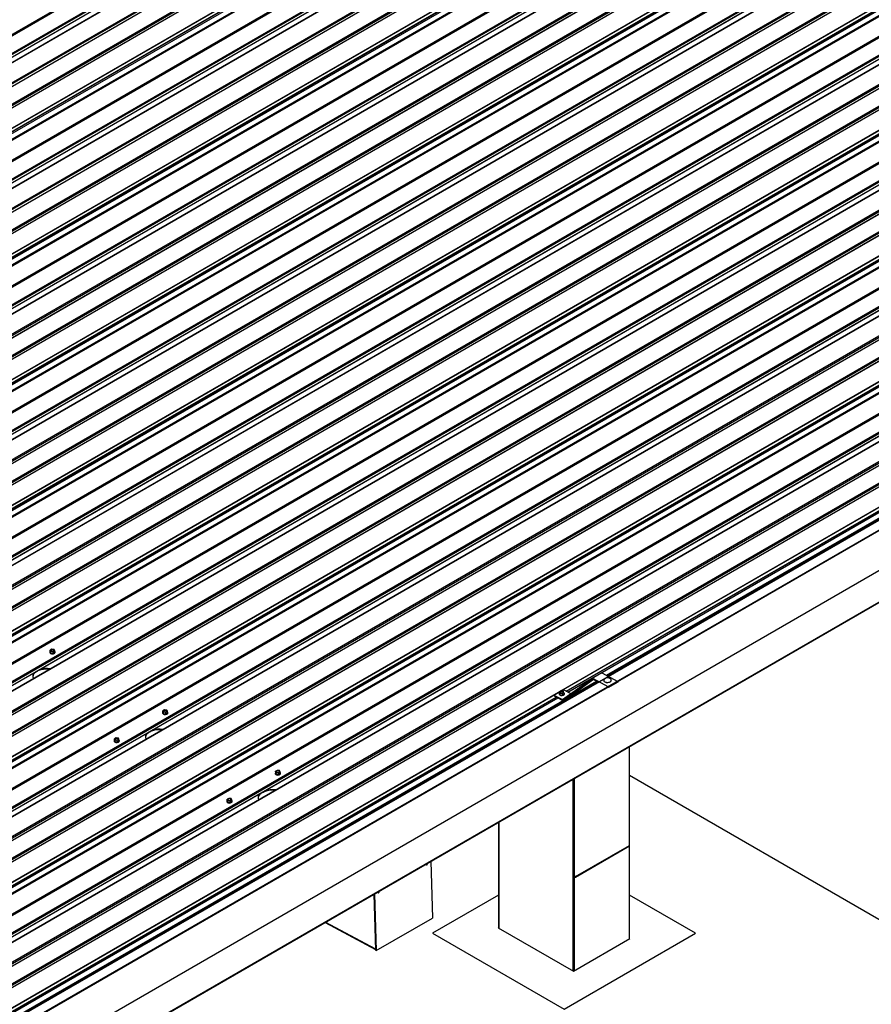
# Model space of a CAD drawing. Units: inches. Extents: x 0.3 to 33.8, y 0.1 to 21.6.
# Drawn here: x 18.3 to 18.9, y 5.7 to 6.3 of the extents above; entities that cross this region are included whole.
import ezdxf

# ---------------------------------------------------------------- set-up
doc = ezdxf.new("R2010")
doc.units = ezdxf.units.IN
doc.header["$MEASUREMENT"] = 0

msp = doc.modelspace()

# ---------------------------------------------------------------- linework, layer by layer
at = {"color": 8, "linetype": 'Continuous', "lineweight": 25}
for p, q in [((17.39432819, 5.72195549), (18.73438537, 6.49555403)), ((17.39503123, 5.72157802), (18.72948222, 6.49194018)), ((17.40744753, 5.69972362), (18.77883871, 6.4914109)), ((17.40960692, 5.71375143), (18.7656731, 6.49659178)), ((17.40515715, 5.71614082), (18.7455805, 6.48995074)), ((17.40653669, 5.71540004), (18.74103176, 6.48578764)), ((17.41899179, 5.69352478), (18.79038297, 6.48521205)), ((17.42237431, 5.70689579), (18.778468, 6.48975201)), ((17.42246671, 5.70684619), (18.77853289, 6.48968653)), ((17.43391858, 5.70069694), (18.79001226, 6.48355316)), ((17.43401097, 5.70064734), (18.79007715, 6.48348768)), ((17.44493186, 5.69478328), (18.80099804, 6.47762362)), ((17.44509337, 5.69469652), (18.80107868, 6.47749018)), ((17.46663955, 5.70522817), (18.80143091, 6.47578682)), ((17.46671872, 5.70506499), (18.8016184, 6.47568617)), ((17.46700784, 5.70425186), (18.80249792, 6.47521387)), ((17.45086114, 5.69159949), (18.8045893, 6.47309012)), ((17.45131529, 5.69135562), (18.80460464, 6.47259294)), ((17.46216908, 5.68552751), (18.80222626, 6.45912605)), ((17.46287212, 5.68515004), (18.79732312, 6.4555122)), ((17.47744781, 5.6773234), (18.833514, 6.46016374)), ((17.47299806, 5.67971278), (18.8134214, 6.4535227)), ((17.47528844, 5.66329558), (18.84667961, 6.45498286)), ((17.49021521, 5.67046775), (18.8463089, 6.45332397)), ((17.4903076, 5.67041815), (18.84637379, 6.45325849)), ((17.47437759, 5.678972), (18.80887265, 6.4493596)), ((17.48683269, 5.65709674), (18.85822387, 6.44878401)), ((17.50175947, 5.66426896), (18.85785316, 6.44712518)), ((17.50185187, 5.66421936), (18.85791805, 6.4470597)), ((17.51277276, 5.65835523), (18.86883894, 6.44119558)), ((17.51293427, 5.65826854), (18.86891959, 6.4410622)), ((17.53448045, 5.66880013), (18.8692718, 6.43935878)), ((17.53455962, 5.66863695), (18.86945929, 6.43925813)), ((17.53484874, 5.66782382), (18.87033882, 6.43878583)), ((17.51870204, 5.65517145), (18.8724302, 6.43666208)), ((17.5191562, 5.65492758), (18.87244555, 6.4361649)), ((17.53000998, 5.64909947), (18.87006716, 6.42269801)), ((17.54528871, 5.64089536), (18.9013549, 6.4237357)), ((17.53071302, 5.648722), (18.86516402, 6.41908416)), ((17.54083896, 5.64328474), (18.8812623, 6.41709466)), ((17.54312933, 5.62686754), (18.91452051, 6.41855482)), ((17.55805611, 5.63403977), (18.9141498, 6.41689599)), ((17.5581485, 5.63399017), (18.91421468, 6.41683051)), ((17.54221848, 5.64254396), (18.87671355, 6.41293156)), ((17.55467359, 5.6206687), (18.92606477, 6.41235597)), ((17.56960037, 5.62784092), (18.92569406, 6.41069714)), ((17.56969276, 5.62779132), (18.92575895, 6.41063167)), ((17.58061366, 5.62192719), (18.93667984, 6.40476754)), ((17.58077517, 5.6218405), (18.93676048, 6.40463416)), ((17.60232135, 5.63237209), (18.9371127, 6.40293074)), ((17.60240052, 5.63220891), (18.93730019, 6.40283009)), ((17.60268964, 5.63139584), (18.93817971, 6.40235785)), ((17.58654294, 5.61874341), (18.94027109, 6.40023404)), ((17.58699709, 5.61849954), (18.94028644, 6.39973686)), ((17.59785088, 5.61267143), (18.93790806, 6.38626997)), ((17.61312961, 5.60446738), (18.96919579, 6.38730772)), ((17.59855392, 5.61229396), (18.93300491, 6.38265612)), ((17.60867985, 5.60685676), (18.9491032, 6.38066668)), ((17.61097023, 5.59043957), (18.98236141, 6.38212684)), ((17.62589701, 5.59761173), (18.9819907, 6.38046795)), ((17.6259894, 5.59756213), (18.98205559, 6.38040247)), ((17.61005938, 5.60611598), (18.94455445, 6.37650358)), ((17.62251449, 5.58424072), (18.98420056, 6.37032535)), ((17.63744127, 5.59141288), (18.98308265, 6.36823511)), ((17.63753366, 5.59136328), (18.98300289, 6.36808613)), ((17.65438384, 5.58231543), (19.008112, 6.36380606)), ((17.65483799, 5.58207157), (19.00812734, 6.36330888)), ((17.64845456, 5.58549922), (18.97346052, 6.35040888)), ((17.64861607, 5.58541246), (18.97354116, 6.35027544)), ((17.66569178, 5.57624345), (19.00574896, 6.34984199)), ((17.68097051, 5.56803934), (19.03703669, 6.35087968)), ((17.66639482, 5.57586598), (19.00084581, 6.34622814)), ((17.67016224, 5.59594411), (18.97332756, 6.34824544)), ((17.67024141, 5.59578093), (18.97351505, 6.34814479)), ((17.67053053, 5.5949678), (18.97439457, 6.34767249)), ((17.67652076, 5.57042871), (19.0169441, 6.34423864)), ((17.67881113, 5.55401152), (19.05020231, 6.3456988)), ((17.69373791, 5.56118369), (19.0498316, 6.34403991)), ((17.69383031, 5.56113415), (19.04989649, 6.34397449)), ((17.67790028, 5.56968794), (19.01239535, 6.34007554)), ((17.69035539, 5.54781268), (19.06174656, 6.33949995)), ((17.70528217, 5.55498491), (19.06137586, 6.33784113)), ((17.70537456, 5.5549353), (19.06144074, 6.33777565)), ((17.71629545, 5.54907118), (19.07236163, 6.33191152)), ((17.71645696, 5.54898449), (19.07244228, 6.33177815)), ((17.72222474, 5.54588739), (19.07595289, 6.32737802)), ((17.72267889, 5.54564353), (19.07596824, 6.32688084)), ((17.73800315, 5.55951607), (19.07279451, 6.33007472)), ((17.73808232, 5.55935289), (19.072982, 6.32997407)), ((17.73837144, 5.55853976), (19.07386152, 6.32950177)), ((17.73353268, 5.53981541), (19.07358985, 6.31341395)), ((17.74881141, 5.5316113), (19.10487759, 6.31445164)), ((17.73423571, 5.53943794), (19.06868671, 6.30980011)), ((17.74436166, 5.53400068), (19.084785, 6.3078106)), ((17.74665203, 5.51758349), (19.1180432, 6.30927076)), ((17.76157881, 5.52475571), (19.1176725, 6.30761193)), ((17.7616712, 5.52470611), (19.11773738, 6.30754645)), ((17.74574118, 5.5332599), (19.08023625, 6.30364751)), ((17.75819628, 5.51138464), (19.12958746, 6.30307192)), ((17.77312306, 5.51855687), (19.12921675, 6.30141309)), ((17.77321545, 5.51850727), (19.12928164, 6.30134761)), ((17.78413636, 5.51264313), (19.14020254, 6.29548348)), ((17.78429786, 5.51255645), (19.14028317, 6.29535011)), ((17.79006564, 5.50945941), (19.1437938, 6.29095004)), ((17.7905198, 5.50921548), (19.14380914, 6.2904528)), ((17.80584404, 5.52308803), (19.1406354, 6.29364668)), ((17.80592321, 5.52292485), (19.14082289, 6.29354603)), ((17.80621233, 5.52211178), (19.14170241, 6.29307379)), ((17.8166523, 5.49518332), (19.17271848, 6.27802367)), ((17.80137358, 5.50338743), (19.14143076, 6.27698597)), ((17.80207661, 5.50300991), (19.1365276, 6.27337207)), ((17.81449292, 5.48115551), (19.1858841, 6.27284278)), ((17.81220255, 5.4975727), (19.15262589, 6.27138263)), ((17.81358207, 5.49683193), (19.14807714, 6.26721953)), ((17.82603718, 5.47495667), (19.19742835, 6.26664394)), ((17.8294197, 5.48832767), (19.18551339, 6.2711839)), ((17.82951209, 5.48827807), (19.18557828, 6.27111842)), ((17.84096396, 5.48212883), (19.19705765, 6.26498505)), ((17.84105635, 5.48207923), (19.19712253, 6.26491957)), ((17.85197725, 5.47621516), (19.20804344, 6.2590555)), ((17.85213878, 5.4761284), (19.20812409, 6.25892205)), ((17.85790654, 5.47303137), (19.21163469, 6.254522)), ((17.87368494, 5.48666005), (19.2084763, 6.2572187)), ((17.87376411, 5.48649687), (19.20866379, 6.25711805)), ((17.87405323, 5.48568374), (19.20954331, 6.25664576)), ((17.85836069, 5.47278751), (19.21165004, 6.25402482)), ((17.86921448, 5.46695939), (19.20927166, 6.24055793)), ((17.8699175, 5.46658193), (19.2043685, 6.23694409)), ((17.88233382, 5.44472747), (19.25372499, 6.23641475)), ((17.8844932, 5.45875529), (19.24055938, 6.24159563)), ((17.88004345, 5.46114466), (19.22046679, 6.23495459)), ((17.88142297, 5.46040389), (19.21591803, 6.23079149)), ((17.8972606, 5.45189964), (19.25335429, 6.23475586)), ((17.89735299, 5.4518501), (19.25341917, 6.23469044)), ((17.8938781, 5.43852861), (19.25556416, 6.22461325)), ((17.90880488, 5.44570084), (19.25444625, 6.22252307)), ((17.90889727, 5.44565124), (19.2543665, 6.22237409)), ((17.91981815, 5.43978712), (19.24482411, 6.20469678)), ((18.6990165, 5.88300206), (19.23604217, 6.19302038)), ((18.69947065, 5.8827582), (19.23649632, 6.19277652)), ((18.67173194, 5.87367777), (19.2137273, 6.18656503)), ((18.67471039, 5.87349045), (19.2116374, 6.18345182)), ((18.67489778, 5.87338974), (19.21182489, 6.18335117)), ((18.6757773, 5.87291745), (19.21270441, 6.18287887)), ((17.74583357, 5.5332103), (18.35474623, 5.8847281)), ((18.15595854, 5.56950137), (18.6929842, 5.87951969)), ((18.15641269, 5.56925751), (18.69343836, 5.87927583)), ((18.12867393, 5.56017705), (18.67066934, 5.87306434)), ((18.13165233, 5.5599897), (18.66857933, 5.86995107)), ((18.13183982, 5.55988905), (18.66876682, 5.86985042)), ((18.13271934, 5.55941676), (18.66964635, 5.86937812)), ((17.81367446, 5.49678232), (18.42258712, 5.84830012)), ((18.71265841, 5.84010989), (18.71265841, 5.78072207)), ((18.67871721, 5.82051606), (18.67871721, 5.70523235)), ((18.67941881, 5.82092108), (18.67941881, 5.70523244)), ((17.88151536, 5.46035429), (18.49042802, 5.81187208)), ((18.63416382, 5.79479594), (18.63416382, 5.73095247)), ((18.71265841, 5.78030996), (18.71265841, 5.72442124)), ((18.52989056, 5.73460027), (18.5599152, 5.71847816))]:
    msp.add_line(p, q, dxfattribs=at)
at = {"color": 7, "linetype": 'Continuous', "lineweight": 25}
for p, q in [((18.77828868, 6.49171733), (17.4068975, 5.70003005)), ((18.76562069, 6.49659573), (17.40957623, 5.71376792)), ((18.74510904, 6.49021341), (17.40467715, 5.71639855)), ((18.78983294, 6.48551848), (17.41844176, 5.69383121)), ((17.45143461, 5.6912915), (18.8045575, 6.47243271)), ((18.83346159, 6.46016769), (17.47741712, 5.67733988)), ((18.81294995, 6.45378536), (17.47251805, 5.6799705)), ((18.84612957, 6.45528929), (17.4747384, 5.66360201)), ((18.85767383, 6.4490905), (17.48628266, 5.65740323)), ((18.01845036, 6.06854734), (18.6604232, 6.43915037)), ((17.51927551, 5.65486352), (18.8723984, 6.43600473)), ((18.90130249, 6.42373965), (17.54525802, 5.64091184)), ((18.88079084, 6.41735739), (17.54035895, 5.64354253)), ((18.91397048, 6.41886131), (17.5425793, 5.62717403)), ((18.92551473, 6.41266246), (17.55412356, 5.62097519)), ((18.08629126, 6.0321193), (18.72826409, 6.40272233)), ((17.58711641, 5.61843548), (18.9402393, 6.39957669)), ((18.96914338, 6.38731167), (17.61309892, 5.60448387)), ((18.94863174, 6.38092935), (17.60819985, 5.60711448)), ((18.98181137, 6.38243327), (17.6104202, 5.59074599)), ((18.98468339, 6.37122804), (17.62196446, 5.58454715)), ((17.6549573, 5.5820075), (19.00808019, 6.36314872)), ((18.15413216, 5.99569127), (18.79610499, 6.36629429)), ((19.03698429, 6.35088363), (17.68093982, 5.56805582)), ((19.01647264, 6.3445013), (17.67604075, 5.57068644)), ((19.04965228, 6.34600529), (17.6782611, 5.55431801)), ((19.06119653, 6.33980644), (17.68980535, 5.54811917)), ((17.72279821, 5.54557946), (19.0759211, 6.32672067)), ((18.22197305, 5.95926329), (18.86394589, 6.32986631)), ((19.10482518, 6.31445559), (17.74878072, 5.53162779)), ((19.08431354, 6.30807333), (17.74388165, 5.53425847)), ((19.11749318, 6.30957724), (17.74610201, 5.51788997)), ((19.12903744, 6.3033784), (17.75764626, 5.51169113)), ((17.79063911, 5.50915142), (19.14376199, 6.29029263)), ((18.28981396, 5.92283525), (18.93178679, 6.29343827)), ((19.17266608, 6.27802762), (17.81662161, 5.49519981)), ((19.18533408, 6.27314921), (17.8139429, 5.48146193)), ((19.15215443, 6.27164529), (17.81172254, 5.49783043)), ((19.19687833, 6.26695036), (17.82548716, 5.47526309)), ((18.35765485, 5.88640721), (18.99962768, 6.25701024)), ((17.85848, 5.47272344), (19.21160289, 6.25386466)), ((19.25317497, 6.23672123), (17.8817838, 5.44503396)), ((19.24050697, 6.24159958), (17.88446251, 5.45877177)), ((19.21999533, 6.23521731), (17.87956344, 5.46140245)), ((19.29871996, 6.2278407), (17.67511222, 5.29055191)), ((19.30966816, 6.22806325), (17.6805847, 5.28761339)), ((19.30985225, 6.22796064), (17.68067831, 5.28745854)), ((19.25604699, 6.22551601), (17.89332805, 5.43883511)), ((18.42549575, 5.84997923), (19.06746858, 6.22058226)), ((17.93876267, 5.41257751), (19.31054975, 6.20449333)), ((18.69959002, 5.88269417), (19.23661568, 6.19271248)), ((19.23757982, 6.19258497), (18.70020391, 5.88236447)), ((19.31111023, 6.18563576), (17.68193629, 5.24513367)), ((17.93649612, 5.39204092), (19.31105509, 6.18555693)), ((17.93931447, 5.39401222), (19.31110155, 6.18592804)), ((18.49333664, 5.8135512), (19.13530947, 6.18415422)), ((18.36397879, 5.89688261), (18.36398313, 5.8967365)), ((18.36517543, 5.89871), (18.3641793, 5.89813495)), ((18.3641793, 5.89813495), (18.36454339, 5.89738448)), ((18.36420991, 5.89710537), (18.3641793, 5.89813495)), ((18.36420991, 5.89710537), (18.36457398, 5.89635492)), ((18.36454339, 5.89738448), (18.36590359, 5.89720907)), ((18.36457398, 5.89635492), (18.36454339, 5.89738448)), ((18.36457398, 5.89635492), (18.36593419, 5.8961795)), ((18.36653564, 5.89853458), (18.36517543, 5.89871)), ((18.36590359, 5.89720907), (18.36689972, 5.89778412)), ((18.36593419, 5.8961795), (18.36590359, 5.89720907)), ((18.36593419, 5.8961795), (18.36693032, 5.89675455)), ((18.36689972, 5.89778412), (18.36653564, 5.89853458)), ((18.36693032, 5.89675455), (18.36689972, 5.89778412)), ((18.36716568, 5.89683109), (18.36716133, 5.89697719)), ((18.35474623, 5.8847281), (18.35765485, 5.88640721)), ((18.67248538, 5.86838195), (18.69052108, 5.88126064)), ((18.69617797, 5.8845263), (18.69052108, 5.88126064)), ((18.69052108, 5.88126064), (18.70014564, 5.87609257)), ((18.69617797, 5.8845263), (18.70580253, 5.87935822)), ((18.15653195, 5.56919342), (18.69355772, 5.8792118)), ((18.69452185, 5.87908428), (18.15714595, 5.56886378)), ((18.69062446, 5.88078677), (18.67250084, 5.86784534)), ((18.69124298, 5.88045471), (18.67815773, 5.871111)), ((18.69417164, 5.87888208), (18.69062446, 5.88078677)), ((18.69725231, 5.87997624), (18.69725332, 5.87994298)), ((18.70580253, 5.87935822), (18.70014564, 5.87609257)), ((18.70014564, 5.87609257), (18.70015828, 5.87566747)), ((18.70581517, 5.87893312), (18.70015828, 5.87566747)), ((18.70188326, 5.88008064), (18.70188227, 5.88011383)), ((18.70580253, 5.87935822), (18.70581517, 5.87893312)), ((18.66768686, 5.87095857), (18.67248538, 5.86838195)), ((18.67250084, 5.86784534), (18.66770281, 5.87042167)), ((18.67046751, 5.87185918), (18.67047184, 5.87171308)), ((18.67166403, 5.87368645), (18.67066791, 5.8731114)), ((18.67066791, 5.8731114), (18.671032, 5.87236093)), ((18.67069852, 5.87208189), (18.67066791, 5.8731114)), ((18.67069852, 5.87208189), (18.67106259, 5.87133143)), ((18.671032, 5.87236093), (18.6723922, 5.87218552)), ((18.67106259, 5.87133143), (18.671032, 5.87236093)), ((18.67106259, 5.87133143), (18.67242281, 5.87115601)), ((18.67302425, 5.87351103), (18.67166403, 5.87368645)), ((18.6723922, 5.87218552), (18.67338832, 5.87276057)), ((18.67242281, 5.87115601), (18.6723922, 5.87218552)), ((18.67242281, 5.87115601), (18.67341893, 5.87173106)), ((18.67815773, 5.871111), (18.67250084, 5.86784534)), ((18.67338832, 5.87276057), (18.67302425, 5.87351103)), ((18.67334375, 5.87422422), (18.67752378, 5.87197969)), ((18.67341893, 5.87173106), (18.67338832, 5.87276057)), ((18.6736544, 5.87180766), (18.67365004, 5.87195377)), ((18.43181968, 5.86045464), (18.43182404, 5.86030846)), ((18.43301634, 5.86228195), (18.43202021, 5.8617069)), ((18.43202021, 5.8617069), (18.43238428, 5.86095644)), ((18.4320508, 5.86067734), (18.43202021, 5.8617069)), ((18.4320508, 5.86067734), (18.43241489, 5.85992687)), ((18.43238428, 5.86095644), (18.4337445, 5.86078102)), ((18.43241489, 5.85992687), (18.43238428, 5.86095644)), ((18.43241489, 5.85992687), (18.43377509, 5.85975147)), ((18.43437653, 5.86210654), (18.43301634, 5.86228195)), ((18.4337445, 5.86078102), (18.43474063, 5.86135607)), ((18.43377509, 5.85975147), (18.4337445, 5.86078102)), ((18.43377509, 5.85975147), (18.43477121, 5.86032652)), ((18.43474063, 5.86135607), (18.43437653, 5.86210654)), ((18.43477121, 5.86032652), (18.43474063, 5.86135607)), ((18.43500657, 5.86040305), (18.43500224, 5.86054915)), ((18.42258712, 5.84830012), (18.42549575, 5.84997923)), ((18.40265295, 5.84361704), (18.4026573, 5.84347086)), ((18.4038496, 5.84544435), (18.40285348, 5.8448693)), ((18.40285348, 5.8448693), (18.40321755, 5.84411885)), ((18.40288406, 5.84383975), (18.40285348, 5.8448693)), ((18.40288406, 5.84383975), (18.40324816, 5.84308927)), ((18.40321755, 5.84411885), (18.40457777, 5.84394342)), ((18.40324816, 5.84308927), (18.40321755, 5.84411885)), ((18.40324816, 5.84308927), (18.40460835, 5.84291387)), ((18.4052098, 5.84526895), (18.4038496, 5.84544435)), ((18.40457777, 5.84394342), (18.40557389, 5.84451847)), ((18.40460835, 5.84291387), (18.40457777, 5.84394342)), ((18.40460835, 5.84291387), (18.40560448, 5.84348892)), ((18.40557389, 5.84451847), (18.4052098, 5.84526895)), ((18.40560448, 5.84348892), (18.40557389, 5.84451847)), ((18.40583984, 5.84356545), (18.40583551, 5.84371155)), ((18.71280376, 5.78064939), (18.71280376, 5.8401938)), ((18.49966058, 5.8240266), (18.49966493, 5.82388048)), ((18.50085723, 5.82585391), (18.49986111, 5.82527886)), ((18.49986111, 5.82527886), (18.50022517, 5.8245284)), ((18.49989172, 5.82424929), (18.49986111, 5.82527886)), ((18.49989172, 5.82424929), (18.50025579, 5.82349883)), ((18.50022517, 5.8245284), (18.5015854, 5.82435298)), ((18.50025579, 5.82349883), (18.50022517, 5.8245284)), ((18.50025579, 5.82349883), (18.50161601, 5.82332341)), ((18.50221743, 5.82567851), (18.50085723, 5.82585391)), ((18.5015854, 5.82435298), (18.50258152, 5.82492803)), ((18.50161601, 5.82332341), (18.5015854, 5.82435298)), ((18.50161601, 5.82332341), (18.50261213, 5.82389846)), ((18.50258152, 5.82492803), (18.50221743, 5.82567851)), ((18.50261213, 5.82389846), (18.50258152, 5.82492803)), ((18.50284747, 5.82397501), (18.50284314, 5.82412117)), ((19.37486111, 5.44051373), (18.71280374, 5.82271132)), ((18.49042802, 5.81187208), (18.49333664, 5.8135512)), ((18.47049385, 5.807189), (18.4704982, 5.80704289)), ((18.4716905, 5.80901632), (18.47069437, 5.80844127)), ((18.47069437, 5.80844127), (18.47105844, 5.80769081)), ((18.47072498, 5.80741169), (18.47069437, 5.80844127)), ((18.47072498, 5.80741169), (18.47108905, 5.80666124)), ((18.47105844, 5.80769081), (18.47241866, 5.80751539)), ((18.47108905, 5.80666124), (18.47105844, 5.80769081)), ((18.47108905, 5.80666124), (18.47244927, 5.80648582)), ((18.47305069, 5.80884091), (18.4716905, 5.80901632)), ((18.47241866, 5.80751539), (18.47341479, 5.80809044)), ((18.47244927, 5.80648582), (18.47241866, 5.80751539)), ((18.47244927, 5.80648582), (18.4734454, 5.80706087)), ((18.47341479, 5.80809044), (18.47305069, 5.80884091)), ((18.4734454, 5.80706087), (18.47341479, 5.80809044)), ((18.47368073, 5.80713741), (18.4736764, 5.80728358)), ((18.63401863, 5.79471212), (18.63401863, 5.73115498)), ((18.68024475, 5.76195486), (18.71277155, 5.78073218)), ((18.68035788, 5.76166326), (18.71288468, 5.78044058)), ((18.71277155, 5.78073218), (18.71265841, 5.78072207)), ((18.71288468, 5.78044058), (18.71277155, 5.78073218)), ((18.71280376, 5.72462376), (18.71280376, 5.78039387)), ((18.59116544, 5.76931696), (18.59107005, 5.76916484)), ((18.59110936, 5.76984476), (18.59119183, 5.76992511)), ((18.59110936, 5.76984476), (18.59110947, 5.76984109)), ((18.59110947, 5.76984109), (18.59111473, 5.7698348)), ((18.5911155, 5.7696379), (18.59111651, 5.76960396)), ((18.59111651, 5.76960396), (18.59123935, 5.76945763)), ((18.59112256, 5.76940076), (18.59112357, 5.76936682)), ((18.59112357, 5.76936682), (18.59116544, 5.76931696)), ((18.59331632, 5.77121514), (18.59433329, 5.73699883)), ((18.68024475, 5.76195486), (18.68013161, 5.76194474)), ((18.68013161, 5.76164303), (18.68035788, 5.76166326)), ((18.68035788, 5.76166326), (18.68024475, 5.76195486)), ((18.55893763, 5.75136875), (18.5599152, 5.71847816)), ((18.55893763, 5.75136875), (18.55993987, 5.71764786)), ((18.55937519, 5.75162134), (18.56039216, 5.71740503)), ((18.5619987, 5.75247936), (18.56190331, 5.75232724)), ((18.56194263, 5.75300717), (18.56202509, 5.75308751)), ((18.56194263, 5.75300717), (18.56194274, 5.75300349)), ((18.56194274, 5.75300349), (18.56194799, 5.7529972)), ((18.56194876, 5.7528003), (18.56194977, 5.75276636)), ((18.56194977, 5.75276636), (18.56207262, 5.75262003)), ((18.56195583, 5.75256316), (18.56195683, 5.75252923)), ((18.56195683, 5.75252923), (18.5619987, 5.75247936)), ((18.63401857, 5.75086738), (18.59421517, 5.72788936)), ((18.75260722, 5.72788938), (18.71280374, 5.75086744)), ((18.52957895, 5.73442037), (18.55992563, 5.71812535)), ((18.56039216, 5.71740503), (18.59433329, 5.73699883)), ((18.59421517, 5.72788936), (18.67341118, 5.68217048)), ((18.63401871, 5.73127363), (18.63381311, 5.73115494)), ((18.63381311, 5.73115494), (18.67906794, 5.70502988)), ((18.67341118, 5.68217048), (18.75260722, 5.72788938)), ((18.67906794, 5.70502988), (18.71300907, 5.72462368)), ((18.71300907, 5.72462368), (18.71280362, 5.72474228)), ((18.55993987, 5.71764786), (18.56039216, 5.71740503))]:
    msp.add_line(p, q, dxfattribs=at)
at = {"color": 7, "linetype": 'Continuous', "lineweight": 25, "flags": 128}
for points in [[(18.36398313, 5.8967365), (18.36399121, 5.89666091), (18.36409369, 5.89642844), (18.364306, 5.89622226), (18.36461237, 5.89605771), (18.36499012, 5.89594706), (18.3654112, 5.89589844), (18.36584439, 5.89591553), (18.36625753, 5.89599699), (18.36661998, 5.89613677), (18.36690492, 5.89632454), (18.36709117, 5.89654636), (18.367165, 5.89678587), (18.36716568, 5.89683109)], [(18.36420247, 5.89735539), (18.36413304, 5.89728156), (18.36400182, 5.8970487), (18.36398687, 5.89680708), (18.36408935, 5.89657454), (18.36430164, 5.89636837), (18.36460803, 5.89620382), (18.36498577, 5.89609323), (18.36540684, 5.89604461), (18.36584005, 5.89606164), (18.36625319, 5.8961431), (18.36661563, 5.89628288), (18.36690057, 5.89647065), (18.36708682, 5.89669253), (18.36716066, 5.89693197), (18.36711648, 5.89717131), (18.3669576, 5.89739269), (18.36690998, 5.89743581)], [(18.36622958, 5.8983579), (18.36595206, 5.89846054), (18.36562483, 5.89850274), (18.36528724, 5.89847943), (18.36498007, 5.89839339), (18.36474038, 5.89825502), (18.36459707, 5.89808101), (18.36456743, 5.89789231), (18.36465508, 5.89771181), (18.36484934, 5.8975611), (18.36512687, 5.89745845), (18.3654541, 5.89741619), (18.36579169, 5.8974395), (18.36609886, 5.89752554), (18.36633855, 5.89766391), (18.36648186, 5.89783793), (18.3665115, 5.89802662), (18.36642385, 5.89820719), (18.36622958, 5.8983579)], [(18.36650041, 5.897885), (18.36642997, 5.89800125), (18.3662357, 5.89815196)], [(18.69725332, 5.87994298), (18.69726749, 5.87982058), (18.69738261, 5.87954133), (18.69760748, 5.87928566), (18.69793056, 5.87906641), (18.69833586, 5.87889454), (18.69880286, 5.87877871), (18.69930836, 5.87872476), (18.69982676, 5.87873522), (18.70033225, 5.87880977), (18.70079949, 5.87894466), (18.7012049, 5.87913296), (18.70152832, 5.8793654), (18.70175338, 5.87963016), (18.70186892, 5.87991413), (18.70188326, 5.88008064)], [(18.69768532, 5.8807578), (18.69760724, 5.88069148), (18.69738211, 5.88042658), (18.69726656, 5.88014261), (18.69726648, 5.87985384), (18.69738163, 5.87957452), (18.6976065, 5.87931884), (18.69792958, 5.8790996), (18.69833488, 5.87892773), (18.69880188, 5.8788119), (18.69930737, 5.87875795), (18.69982575, 5.87876842), (18.70033127, 5.87884301), (18.70079851, 5.87897784), (18.70120392, 5.87916614), (18.70152734, 5.87939859), (18.7017524, 5.87966341), (18.70186791, 5.87994733), (18.7018681, 5.88023622), (18.70175287, 5.88051547), (18.70152811, 5.88077114), (18.70140362, 5.88086833)], [(18.67047184, 5.87171308), (18.67047991, 5.87163749), (18.67058242, 5.87140494), (18.67079471, 5.87119877), (18.67110108, 5.87103429), (18.67147882, 5.87092364), (18.6718999, 5.87087502), (18.67233299, 5.87089205), (18.67274612, 5.87097345), (18.67310868, 5.87111329), (18.67339363, 5.87130112), (18.67357988, 5.87152294), (18.67365371, 5.87176244), (18.6736544, 5.87180766)], [(18.67069108, 5.87233183), (18.67062166, 5.87225801), (18.67049042, 5.87202521), (18.67047558, 5.87178365), (18.67057806, 5.87155112), (18.67079035, 5.87134495), (18.67109673, 5.87118041), (18.6714745, 5.87106974), (18.67189557, 5.87102118), (18.67232866, 5.87103815), (18.6727418, 5.87111961), (18.67310435, 5.87125945), (18.67338928, 5.87144723), (18.67357555, 5.8716691), (18.67364938, 5.87190854), (18.6736051, 5.87214782), (18.6734462, 5.87236921), (18.6733987, 5.87241238)], [(18.6727183, 5.87333441), (18.67244078, 5.87343705), (18.67211354, 5.87347932), (18.67177594, 5.87345602), (18.67146879, 5.87336996), (18.6712291, 5.87323159), (18.67108576, 5.87305759), (18.67105614, 5.87286889), (18.6711438, 5.87268832), (18.67133806, 5.87253761), (18.67161558, 5.87243503), (18.67194283, 5.87239276), (18.6722804, 5.87241608), (18.67258757, 5.87250212), (18.67282726, 5.87264049), (18.67297057, 5.8728145), (18.67300023, 5.87300319), (18.67291256, 5.87318376), (18.6727183, 5.87333441)], [(18.67298913, 5.87286157), (18.67291869, 5.87297782), (18.67272441, 5.87312854)], [(18.67139435, 5.86607588), (18.67137313, 5.86599782), (18.67141274, 5.86581764), (18.67145002, 5.86576516)], [(18.67140138, 5.86583875), (18.67138609, 5.86579265), (18.67137812, 5.86572368)], [(18.67158542, 5.86613918), (18.67173492, 5.86601787), (18.67182057, 5.8659791)], [(18.67307738, 5.86670461), (18.67307656, 5.86673335), (18.67304706, 5.866837)], [(18.43182404, 5.86030846), (18.43183211, 5.86023293), (18.43193459, 5.8600004), (18.43214688, 5.85979423), (18.43245328, 5.85962967), (18.43283102, 5.85951907), (18.43325209, 5.85947046), (18.4336853, 5.85948749), (18.43409843, 5.85956895), (18.43446088, 5.85970873), (18.4347458, 5.85989651), (18.43493207, 5.86011838), (18.43500591, 5.86035782), (18.43500657, 5.86040305)], [(18.43204336, 5.86092735), (18.43197394, 5.86085352), (18.43184273, 5.86062071), (18.43182776, 5.86037905), (18.43193026, 5.8601465), (18.43214255, 5.85994033), (18.43244893, 5.85977585), (18.43282667, 5.85966519), (18.43324774, 5.85961658), (18.43368094, 5.85963367), (18.43409407, 5.85971507), (18.43445652, 5.85985484), (18.43474148, 5.86004261), (18.43492772, 5.86026449), (18.43500155, 5.860504), (18.43495737, 5.86074333), (18.4347985, 5.86096471), (18.43475088, 5.86100778)], [(18.43407047, 5.86192986), (18.43379295, 5.8620325), (18.43346571, 5.86207471), (18.43312814, 5.8620514), (18.43282096, 5.86196535), (18.43258127, 5.86182698), (18.43243796, 5.86165297), (18.43240831, 5.86146428), (18.43249597, 5.86128377), (18.43269023, 5.86113307), (18.43296778, 5.86103041), (18.433295, 5.86098822), (18.4336326, 5.86101151), (18.43393974, 5.86109757), (18.43417943, 5.86123594), (18.43432277, 5.86140994), (18.4343524, 5.86159864), (18.43426476, 5.86177914), (18.43407047, 5.86192986)], [(18.4343413, 5.86145696), (18.43427087, 5.86157327), (18.43407661, 5.86172392)], [(18.4026573, 5.84347086), (18.40266538, 5.84339533), (18.40276786, 5.8431628), (18.40298014, 5.84295663), (18.40328655, 5.84279207), (18.40366429, 5.84268148), (18.40408536, 5.84263286), (18.40451856, 5.84264989), (18.40493169, 5.84273135), (18.40529414, 5.84287113), (18.40557907, 5.84305891), (18.40576534, 5.84328078), (18.40583917, 5.84352022), (18.40583984, 5.84356545)], [(18.40287663, 5.84408975), (18.4028072, 5.84401592), (18.402676, 5.84378312), (18.40266102, 5.84354145), (18.40276353, 5.8433089), (18.40297582, 5.84310273), (18.40328219, 5.84293825), (18.40365993, 5.84282759), (18.40408101, 5.84277898), (18.40451421, 5.84279607), (18.40492734, 5.84287747), (18.40528979, 5.84301725), (18.40557474, 5.84320501), (18.40576099, 5.84342689), (18.40583482, 5.8436664), (18.40579064, 5.84390574), (18.40563177, 5.84412711), (18.40558414, 5.84417018)], [(18.40490374, 5.84509226), (18.40462622, 5.8451949), (18.40429897, 5.84523711), (18.4039614, 5.8452138), (18.40365423, 5.84512776), (18.40341454, 5.84498939), (18.40327123, 5.84481537), (18.40324157, 5.84462669), (18.40332924, 5.84444617), (18.4035235, 5.84429547), (18.40380104, 5.84419281), (18.40412826, 5.84415062), (18.40446586, 5.84417392), (18.40477301, 5.84425998), (18.4050127, 5.84439834), (18.40515604, 5.84457235), (18.40518566, 5.84476104), (18.40509803, 5.84494154), (18.40490374, 5.84509226)], [(18.40517457, 5.84461936), (18.40510413, 5.84473568), (18.40490987, 5.84488632)], [(18.49966493, 5.82388048), (18.499673, 5.82380489), (18.49977548, 5.82357236), (18.4999878, 5.82336617), (18.50029418, 5.82320169), (18.50067192, 5.82309104), (18.50109299, 5.82304242), (18.50152619, 5.82305951), (18.50193932, 5.82314091), (18.50230177, 5.82328069), (18.50258673, 5.82346846), (18.50277297, 5.82369034), (18.5028468, 5.82392984), (18.50284747, 5.82397501)], [(18.49988426, 5.82449931), (18.49981486, 5.82442547), (18.49968362, 5.82419268), (18.49966868, 5.82395099), (18.49977116, 5.82371852), (18.49998344, 5.82351235), (18.50028982, 5.82334781), (18.50066756, 5.82323715), (18.50108866, 5.82318852), (18.50152184, 5.82320563), (18.501935, 5.82328707), (18.50229745, 5.82342685), (18.50258237, 5.82361463), (18.50276861, 5.82383645), (18.50284245, 5.82407596), (18.5027983, 5.82431528), (18.5026394, 5.82453667), (18.50259177, 5.82457974)], [(18.50191137, 5.82550182), (18.50163385, 5.82560446), (18.50130663, 5.82564672), (18.50096903, 5.82562342), (18.50066186, 5.82553738), (18.50042217, 5.82539901), (18.50027886, 5.82522499), (18.50024923, 5.82503629), (18.50033687, 5.82485573), (18.50053113, 5.82470503), (18.50080867, 5.82460237), (18.50113589, 5.82456018), (18.50147349, 5.82458348), (18.50178067, 5.82466952), (18.50202035, 5.82480789), (18.50216366, 5.82498191), (18.50219329, 5.8251706), (18.50210565, 5.8253511), (18.50191137, 5.82550182)], [(18.5021822, 5.82502898), (18.50211176, 5.82514524), (18.5019175, 5.82529594)], [(18.4704982, 5.80704289), (18.47050627, 5.8069673), (18.47060875, 5.80673476), (18.47082106, 5.80652858), (18.47112744, 5.80636409), (18.47150518, 5.80625344), (18.47192625, 5.80620483), (18.47235946, 5.80622192), (18.47277259, 5.80630332), (18.47313504, 5.80644309), (18.47341999, 5.80663086), (18.47360623, 5.80685274), (18.47368007, 5.80709225), (18.47368073, 5.80713741)], [(18.47071752, 5.80766171), (18.47064812, 5.80758787), (18.47051689, 5.80735508), (18.47050194, 5.8071134), (18.47060442, 5.80688092), (18.47081671, 5.80667475), (18.47112309, 5.80651021), (18.47150083, 5.80639955), (18.47192193, 5.80635093), (18.4723551, 5.80636803), (18.47276826, 5.80644948), (18.47313071, 5.80658926), (18.47341564, 5.80677704), (18.47360188, 5.80699886), (18.47367571, 5.80723836), (18.47363156, 5.80747768), (18.47347267, 5.80769907), (18.47342504, 5.80774214)], [(18.47274463, 5.80866423), (18.47246711, 5.80876687), (18.4721399, 5.80880912), (18.4718023, 5.80878582), (18.47149512, 5.80869978), (18.47125544, 5.80856141), (18.47111212, 5.80838739), (18.47108249, 5.80819869), (18.47117013, 5.80801813), (18.47136439, 5.80786743), (18.47164194, 5.80776477), (18.47196916, 5.80772258), (18.47230676, 5.80774588), (18.47261393, 5.80783192), (18.47285362, 5.80797029), (18.47299693, 5.80814431), (18.47302656, 5.80833301), (18.47293892, 5.80851351), (18.47274463, 5.80866423)], [(18.47301546, 5.80819139), (18.47294503, 5.80830764), (18.47275077, 5.80845834)], [(18.59064605, 5.76905703), (18.59087273, 5.76908735), (18.59107005, 5.76916484)], [(18.59073661, 5.76972595), (18.59086137, 5.76974724), (18.59110947, 5.76984109)], [(18.56147932, 5.75221944), (18.561706, 5.75224975), (18.56190331, 5.75232724)], [(18.56156988, 5.75288835), (18.56169463, 5.75290964), (18.56194274, 5.75300349)]]:
    msp.add_lwpolyline(points, dxfattribs=at)
at = {"color": 7, "linetype": 'Continuous', "lineweight": 25}
for centre, radius, start, end in [((18.36556991, 5.89717564), 0.00118172, 55.70871271, 146.49012484), ((18.36194815, 5.87341808), 0.01368028, 80.46905387, 108.29029579), ((18.35724345, 5.8817839), 0.00358589, 122.34696757, 173.40055989), ((18.35652045, 5.882513), 0.00283805, 128.69373167, 210.77533152), ((18.36195095, 5.87336165), 0.01334082, 82.62450078, 112.62425268), ((18.69961808, 5.87833563), 0.00309878, 54.81630158, 128.58855958), ((18.67205862, 5.87215223), 0.00118171, 55.70824874, 146.49058881), ((18.67191768, 5.86660072), 0.00059346, 200.03740332, 265.62022913), ((18.67173272, 5.86620775), 0.00036109, 163.05412995, 252.06490358), ((18.67212217, 5.86725148), 0.00104394, 230.09239736, 275.66088057), ((18.67211945, 5.86692218), 0.00076863, 225.28732649, 270.2501448), ((18.67217604, 5.86725634), 0.00088299, 232.29830316, 348.09102747), ((18.67219332, 5.86737988), 0.001004, 238.32428328, 305.07273668), ((18.67218025, 5.86760334), 0.00098753, 249.96893605, 311.32977972), ((18.67228768, 5.86734871), 0.00074622, 238.85697051, 357.12369334), ((18.67220553, 5.86782037), 0.00095817, 267.67372346, 307.5115821), ((18.67233367, 5.86772596), 0.00079979, 266.10073481, 333.89388866), ((18.43341075, 5.86074797), 0.00118145, 55.69537647, 146.50346108), ((18.42508473, 5.84535545), 0.00358643, 122.34867468, 173.36163415), ((18.42436145, 5.84608499), 0.00283814, 128.69489385, 210.77494892), ((18.42979192, 5.83693385), 0.01334062, 82.62465507, 112.6249516), ((18.42978883, 5.8369912), 0.01367917, 80.46727778, 108.29085602), ((18.40424401, 5.84391038), 0.00118145, 55.69537647, 146.50346108), ((18.50125169, 5.82431985), 0.00118154, 55.70140492, 146.50153042), ((18.49292491, 5.80892805), 0.00358557, 122.34383058, 173.38099707), ((18.4922024, 5.80965694), 0.00283818, 128.69568269, 210.77416007), ((18.49763274, 5.80050554), 0.0133409, 82.62449077, 112.62410743), ((18.49762972, 5.80056316), 0.01367917, 80.46727778, 108.29085602), ((18.47208496, 5.80748226), 0.00118154, 55.70140492, 146.50153042), ((18.59060093, 5.77069079), 0.00138862, 261.98095497, 297.37098063), ((18.59063559, 5.77061458), 0.00108477, 259.11458654, 318.06262623), ((18.59061205, 5.77038739), 0.00120501, 265.00198238, 297.33786446), ((18.59060657, 5.7705925), 0.00111232, 267.11512344, 297.28707558), ((18.59061357, 5.77035564), 0.0011126, 267.11900871, 297.28319031), ((18.5907925, 5.77059983), 0.00079779, 276.00939874, 323.98522472), ((18.5614342, 5.75385319), 0.00138862, 261.98095497, 297.37098063), ((18.56146886, 5.75377699), 0.00108477, 259.11458654, 318.06262623), ((18.56144514, 5.75355006), 0.00120533, 265.00687021, 297.33973274), ((18.5614384, 5.75376093), 0.00111833, 267.1988341, 297.21078065), ((18.5614454, 5.75352408), 0.00111862, 267.2026835, 297.20693125), ((18.56162564, 5.75376245), 0.00079802, 276.01676174, 323.97786173)]:
    msp.add_arc(centre, radius, start, end, dxfattribs=at)
for points, knots in [([(18.35532484, 5.88481334), (18.3553774, 5.88485276), (18.35565114, 5.88505808), (18.35613343, 5.88537511), (18.35661579, 5.88558673), (18.35681892, 5.88567585)], [0, 0, 0, 0, 0.1209306917, 0.6298048576, 1, 1, 1, 1]), ([(18.42316574, 5.8483853), (18.4232183, 5.84842472), (18.42349203, 5.84863004), (18.42397434, 5.84894706), (18.42445669, 5.84915869), (18.42465982, 5.84924782)], [0, 0, 0, 0, 0.120930818, 0.629805217, 1, 1, 1, 1]), ([(18.49100663, 5.81195733), (18.49105919, 5.81199672), (18.49133293, 5.81220192), (18.49181524, 5.81251912), (18.49229759, 5.81273073), (18.49250071, 5.81281984)], [0, 0, 0, 0, 0.120930468, 0.629805252, 1, 1, 1, 1]), ([(18.59144253, 5.76988961), (18.59135622, 5.76989157), (18.59124145, 5.76989417), (18.59113991, 5.7698466), (18.59111473, 5.7698348)], [0, 0, 0, 0, 0.752026836, 1, 1, 1, 1]), ([(18.5622758, 5.75305201), (18.56218949, 5.75305397), (18.56207472, 5.75305658), (18.56197317, 5.753009), (18.56194799, 5.7529972)], [0, 0, 0, 0, 0.752026836, 1, 1, 1, 1])]:
    msp.add_open_spline(points, degree=3, knots=knots, dxfattribs=at)

doc.saveas('drawing.dxf')
